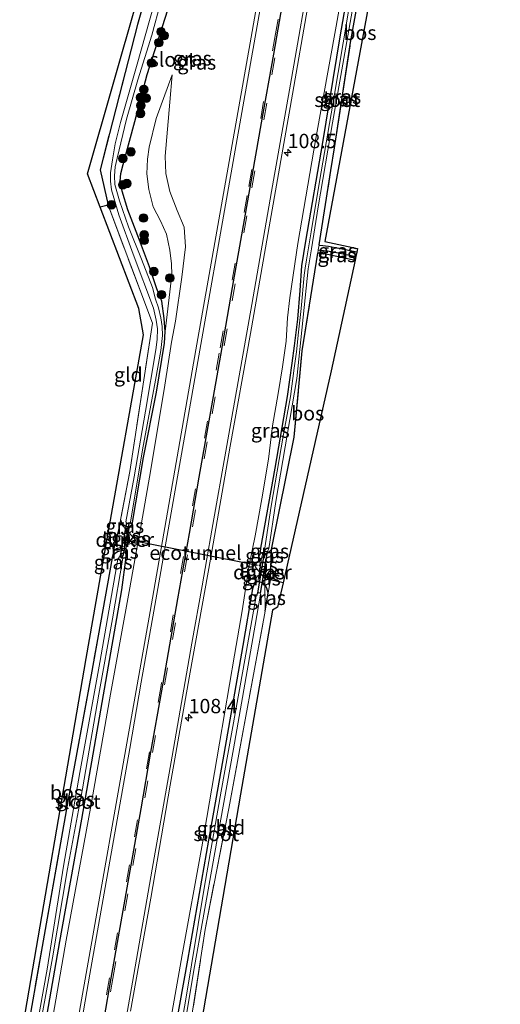
# Model space of a CAD drawing. Units: metres. Extents: x 223984 to 226134, y 512500 to 518750.
# Drawn here: x 225901 to 225985, y 517600 to 517771 of the extents above; entities that cross this region are included whole.
import ezdxf
from ezdxf.enums import TextEntityAlignment as Align

# ---------------------------------------------------------------- set-up
doc = ezdxf.new("R2010")
doc.units = ezdxf.units.M
doc.linetypes.add('IE-TERREINAFSCHEIDING', pattern=[10, 8, -2])
doc.linetypes.add('VW-3-9_STREEP', pattern=[12, 3, -9])
doc.layers.get('0').update_dxf_attribs({"lineweight": 25})
for name, color, linetype, lineweight in [('B-ME-AM-KILOMETR-S-B1', 7, 'Continuous', 18), ('B-ME-FV-FAUNAPASSAGE-FAUNATUNNEL-L-B1', 10, 'Continuous', 25), ('B-ME-GR-BOOM-S-B1', 93, 'Continuous', 18), ('B-ME-GR-BOS-GV-B6', 10, 'Continuous', 25), ('B-ME-GW-INSTEEKWATERGANG-L-B1', 10, 'Continuous', 25), ('B-ME-GW-KRUINLIJN-L-B1', 93, 'Continuous', 18), ('B-ME-GW-TEENLIJN-L-B1', 93, 'Continuous', 18), ('B-ME-GW-WATERGANG-GREPPEL-L-B1', 10, 'Continuous', 25), ('B-ME-IE-GRASLAND-GV-B6', 93, 'Continuous', 18), ('B-ME-IE-GRONDWERKLIJN-GROND_INGERICHT-GV-B6', 253, 'Continuous', 18), ('B-ME-IE-TERREINAFSCHEIDING-RASTERHEKWERK-L-B1', 8, 'IE-TERREINAFSCHEIDING', 18), ('B-ME-KG-KADASTRAAL-OPNAMEDTMGRENS-L-B1', 10, 'Continuous', 25), ('B-ME-KW-DUIKER-GV-B6', 10, 'Continuous', 25), ('B-ME-OG-WATER-GV-B6', 153, 'Continuous', 18), ('B-ME-VH-VERH_SOORT-BITUMEN-GV-B6', 8, 'IE-TERREINAFSCHEIDING-NATUURLIJK-HOUTWAL', 18), ('B-ME-VW-MARKERING-39STREEP-015-L-B1', 255, 'VW-3-9_STREEP', 18), ('B-ME-VW-MARKERING-STREEP-015-L-B1', 7, 'Continuous', 18)]:
    doc.layers.add(name, color=color, linetype=linetype, lineweight=lineweight)
doc.layers.add('B-ME-VW-MARKERING-GROENESTREEP-L-B1', color=3, linetype='Continuous')
doc.styles.add('NLCS-ISO', font='NLCS-ISO.TTF')
doc.linetypes.add('IE-TERREINAFSCHEIDING-NATUURLIJK-HOUTWAL', pattern='A,7,-1.5,[67,NLCS.SHX,S=0.75,R=45,X=0,Y=0],-1.5,7,-1.5,[70,NLCS.SHX,S=0.75,R=0,X=0,Y=0],-1.5', length=20)

# ---------------------------------------------------------------- blocks, each defined once
blk = doc.blocks.new('boom')
blk.add_hatch(color=256).paths.add_polyline_path([(-0.75, 0, 1), (0.75, 0, 1)])
blk.add_circle((0, 0), 0.75)
blk = doc.blocks.new('hecto')
for p, q in [((0, 0.625), (-0.625, 0)), ((0, -0.625), (0, 0.625)), ((-0.625, 0), (0.625, 0)), ((0.625, 0), (0, -0.625))]:
    blk.add_line(p, q)

msp = doc.modelspace()

# ---------------------------------------------------------------- linework, layer by layer
at = {"layer": 'B-ME-FV-FAUNAPASSAGE-FAUNATUNNEL-L-B1'}
msp.add_line((225920.8479, 517680.568, 7.226), (225942.4692, 517676.2847, 7.1434), dxfattribs=at)
at = {"layer": 'B-ME-GR-BOS-GV-B6'}
for points in [[(225940.605, 517834.429, 7.556), (225935.359, 517817.603, 7.565), (225929.578, 517798.55, 7.641), (225921.569, 517770.524, 7.756), (225915.045, 517745.2, 7.614), (225916.42, 517739.024, 7.235), (225915.043, 517738.711, 7.558), (225912.843, 517744.473, 7.765), (225930.387, 517805.881, 7.717), (225938.911, 517834.954, 7.657), (225940.605, 517834.429, 7.556)], [(225968.4124, 517810.9208, 7.422), (225963.164, 517781.39, 7.459), (225954.21, 517732.72, 6.973), (225959.903, 517731.469, 7.105), (225959.767, 517730.841, 7.081), (225956.609, 517731.488, 7.081), (225954.828, 517731.824, 6.997), (225953.342, 517732.03, 6.997), (225953.1872, 517732.1111, 6.9198), (225955.255, 517745.079, 6.853), (225955.8643, 517749.0473, 6.9067), (225958.682, 517767.399, 7.155), (225963.015, 517791.622, 7.204), (225964.843, 517801.11, 6.986), (225966.5553, 517810.9615, 7.1912), (225968.4124, 517810.9208, 7.422)], [(225959.463, 517729.435, 7.141), (225955.293, 517710.177, 7.237), (225946.929, 517673.196, 7.189), (225944.702, 517673.678, 7.192), (225944.9035, 517678.5995, 7.087), (225944.923, 517679.013, 6.831), (225948.816, 517698.591, 6.887), (225950.242, 517713.641, 7.015), (225952.9579, 517730.6733, 6.9272), (225953.334, 517730.804, 7.135), (225959.463, 517729.435, 7.141)], [(225901.023, 517592.702, 7.304), (225912.593, 517659.997, 7.081), (225916.283, 517680.861, 6.976), (225917.102, 517680.036, 7.105), (225917.414, 517678.948, 7.341), (225917.1598, 517677.5377, 7.099), (225913.483, 517657.142, 7.238), (225909.466, 517635.398, 7.206), (225905.122, 517610.767, 7.265), (225901.9286, 517592.5261, 7.1666), (225901.023, 517592.702, 7.304)]]:
    msp.add_polyline3d(points, dxfattribs=at)
at = {"layer": 'B-ME-GW-INSTEEKWATERGANG-L-B1'}
msp.add_line((225943.768, 517668.233, 7.26), (225944.308, 517671.46, 7.267), dxfattribs=at)
for points in [[(225963.675, 517811.753, 7.864), (225960.782, 517791.503, 7.444), (225956.778, 517768.364, 7.429), (225953.752, 517749.985, 7.354), (225950.818, 517732.775, 7.141), (225950.131, 517728.454, 7.201), (225949.859, 517724.168, 7.228), (225949.401, 517719.174, 7.231), (225948.867, 517714.499, 7.231), (225948.446, 517711.469, 7.24), (225947.609, 517705.67, 7.243), (225945.46, 517693.192, 7.156), (225942.99, 517679.222, 7.174), (225942.941, 517678.525, 7.198), (225943.407, 517678.294, 7.198), (225943.871, 517678.296, 7.198), (225944.2369, 517678.4036, 6.998), (225944.9035, 517678.5995, 7.087), (225944.923, 517679.013, 6.831)], [(225918.6066, 517684.1942, 7.18), (225918.83, 517683.511, 6.982), (225919.545, 517683.016, 6.976), (225920.159, 517683.002, 7.015), (225920.59, 517683.383, 7.051), (225922.608, 517695.041, 7.171), (225924.877, 517706.451, 7.21), (225926.224, 517714.998, 7.273), (225926.362, 517717.007, 7.273), (225926.169, 517719.27, 7.309), (225925.763, 517722.314, 7.324), (225924.927, 517724.449, 7.363), (225923.642, 517728.272, 7.432), (225921.876, 517732.946, 7.312), (225919.863, 517738.245, 7.321), (225918.881, 517741.489, 7.36), (225918.524, 517743.244, 7.36), (225918.64, 517744.585, 7.36), (225919.068, 517746.147, 7.36), (225921.092, 517753.62, 7.441), (225923.25, 517761.826, 7.495), (225926.86, 517773.115, 7.666)], [(225959.767, 517730.841, 7.081), (225956.609, 517731.488, 7.081), (225954.828, 517731.824, 6.997), (225953.342, 517732.03, 6.997), (225953.1872, 517732.1111, 6.9198)], [(225952.9579, 517730.6733, 6.9272), (225953.334, 517730.804, 7.135), (225959.463, 517729.435, 7.141)], [(225917.1598, 517677.5377, 7.099), (225917.661, 517678.366, 7.027), (225918.045, 517678.65, 6.964), (225918.945, 517678.888, 6.949), (225919.427, 517678.677, 7.018), (225919.526, 517677.666, 7.12), (225918.759, 517671.941, 7.228), (225916.205, 517657.329, 7.228), (225911.801, 517631.97, 7.162), (225907.948, 517610.65, 7.099), (225904.703, 517591.988, 7.16)], [(225944.308, 517671.46, 7.267), (225944.084, 517672.23, 7.183), (225943.7466, 517672.9031, 7.102), (225943.674, 517673.048, 7.084), (225942.505, 517673.442, 7.219), (225941.891, 517673.031, 7.171), (225941.601, 517672.124, 7.252), (225939.904, 517662.231, 7.303), (225936.562, 517643.289, 7.189), (225933.932, 517628.299, 7.174), (225930.261, 517607.359, 7.087), (225926.737, 517587.717, 7.121)]]:
    msp.add_polyline3d(points, dxfattribs=at)
at = {"layer": 'B-ME-GW-KRUINLIJN-L-B1'}
for points in [[(225963.675, 517811.753, 7.864), (225960.189, 517793.107, 8.08), (225956.177, 517770.266, 8.011), (225952.612, 517750.638, 7.996), (225949.508, 517732.324, 7.882), (225948.061, 517722.89, 7.936), (225947.674, 517719.393, 7.963), (225947.46, 517715.307, 7.936), (225946.807, 517710.851, 7.924), (225946.071, 517706.188, 7.873), (225945.092, 517700.576, 7.888), (225944.373, 517694.757, 7.822), (225943.184, 517687.855, 7.804), (225942.063, 517681.369, 7.81), (225941.0876, 517676.5654, 7.8072), (225941.029, 517676.277, 7.807), (225939.812, 517668.28, 7.864), (225938.467, 517660.594, 7.882), (225935.862, 517645.212, 7.798), (225932.742, 517627.166, 7.732), (225929.33, 517608.34, 7.672), (225925.706, 517587.917, 7.724)], [(225927.61, 517761.773, 7.849), (225927.193, 517757.013, 7.93), (225926.365, 517747.587, 7.972), (225926.509, 517744.548, 8.011), (225927.197, 517741.443, 8.071), (225928.469, 517738.093, 8.119), (225929.693, 517735.2, 8.125), (225929.918, 517731.79, 8.146), (225929.276, 517726.478, 8.059), (225928.165, 517718.788, 8.014), (225927.469, 517715.133, 8.029), (225926.294, 517707.631, 8.047), (225923.893, 517692.959, 8.026), (225921.782, 517680.993, 7.966), (225921.6853, 517680.462, 7.9694), (225920.084, 517671.672, 8.026), (225916.848, 517653.745, 7.948), (225913.378, 517633.883, 7.909), (225909.139, 517610.896, 7.837), (225905.823, 517591.771, 7.877)]]:
    msp.add_polyline3d(points, dxfattribs=at)
at = {"layer": 'B-ME-GW-TEENLIJN-L-B1'}
for points in [[(225927.61, 517761.773, 7.849), (225924.82, 517754.131, 7.621), (225923.599, 517749.166, 7.564), (225923.288, 517747.038, 7.549), (225923.172, 517744.49, 7.555), (225923.493, 517741.744, 7.576), (225924.277, 517738.753, 7.597), (225925.577, 517736.308, 7.6), (225926.583, 517733.978, 7.627), (225927.168, 517731.165, 7.657), (225927.46, 517728.81, 7.702), (225927.516, 517726.866, 7.714), (225926.362, 517717.007, 7.273)], [(225920.159, 517683.002, 7.015), (225919.9922, 517682.0151, 7.061), (225919.6112, 517679.7662, 7.585), (225919.427, 517678.677, 7.018)], [(225943.407, 517678.294, 7.198), (225943.13, 517677.469, 7.153), (225942.813, 517675.043, 7.222), (225942.505, 517673.442, 7.219)]]:
    msp.add_polyline3d(points, dxfattribs=at)
at = {"layer": 'B-ME-GW-WATERGANG-GREPPEL-L-B1'}
msp.add_polyline3d([(225953.0504, 517731.2534, 6.9242), (225955.397, 517730.966, 6.688), (225959.6, 517730.069, 6.688)], dxfattribs=at)
at = {"layer": 'B-ME-IE-GRASLAND-GV-B6'}
for points in [[(225974.1022, 517954.7108, 8.8292), (225970.6685, 517935.0069, 8.8114), (225967.2429, 517915.3026, 8.7666), (225963.7528, 517895.5654, 8.717), (225960.2749, 517875.8669, 8.6622), (225956.8039, 517856.2681, 8.6102), (225953.3291, 517836.5694, 8.5655), (225952.8054, 517833.3976, 8.5891), (225950.813, 517821.676, 8.484), (225946.083, 517795.292, 8.451), (225941.51, 517769.344, 8.424), (225936.53, 517741.092, 8.405), (225931.727, 517713.807, 8.349), (225923.77, 517668.205, 8.253), (225918.892, 517640.627, 8.223), (225914.258, 517614.59, 8.173), (225910.1259, 517590.9369, 8.1232)], [(225920.3402, 517598.5109, 8.1964), (225923.8431, 517618.201, 8.2341), (225927.2669, 517637.9064, 8.2788), (225930.7507, 517657.6005, 8.3151), (225934.2646, 517677.2892, 8.3158), (225937.6786, 517696.9963, 8.3478), (225941.2095, 517716.6819, 8.3791), (225944.6459, 517736.272, 8.4135), (225948.1207, 517756.0808, 8.4483), (225951.5584, 517775.7831, 8.4915), (225955.0792, 517795.4706, 8.5498), (225958.631, 517815.113, 8.546), (225961.951, 517834.9006, 8.5839), (225965.4653, 517854.5916, 8.6175), (225968.9998, 517874.4873, 8.674), (225972.4328, 517894.193, 8.7106), (225975.8736, 517913.7659, 8.7668), (225979.4067, 517933.451, 8.806), (225982.8633, 517953.1508, 8.8316)], [(225926.362, 517717.007, 7.273), (225926.224, 517714.998, 7.273), (225924.877, 517706.451, 7.21), (225922.608, 517695.041, 7.171), (225920.59, 517683.383, 7.051), (225920.159, 517683.002, 7.015), (225919.545, 517683.016, 6.976), (225918.83, 517683.511, 6.982), (225918.6066, 517684.1942, 7.18), (225920.194, 517692.575, 7.027), (225924.165, 517718.486, 6.831), (225916.42, 517739.024, 7.235), (225915.045, 517745.2, 7.614), (225921.569, 517770.524, 7.756), (225929.578, 517798.55, 7.641)], [(225960.189, 517793.107, 8.08), (225956.177, 517770.266, 8.011), (225952.612, 517750.638, 7.996), (225949.508, 517732.324, 7.882), (225948.061, 517722.89, 7.936), (225947.674, 517719.393, 7.963), (225947.46, 517715.307, 7.936), (225946.807, 517710.851, 7.924), (225946.071, 517706.188, 7.873), (225945.092, 517700.576, 7.888), (225944.373, 517694.757, 7.822), (225943.184, 517687.855, 7.804), (225942.063, 517681.369, 7.81), (225941.0876, 517676.5654, 7.8072), (225941.029, 517676.277, 7.807), (225939.812, 517668.28, 7.864), (225938.467, 517660.594, 7.882), (225935.862, 517645.212, 7.798), (225932.742, 517627.166, 7.732), (225929.33, 517608.34, 7.672), (225925.706, 517587.917, 7.724)], [(225925.706, 517587.917, 7.724), (225929.33, 517608.34, 7.672), (225932.742, 517627.166, 7.732), (225935.862, 517645.212, 7.798), (225938.467, 517660.594, 7.882), (225939.812, 517668.28, 7.864), (225941.029, 517676.277, 7.807), (225941.0876, 517676.5654, 7.8072), (225942.063, 517681.369, 7.81), (225943.184, 517687.855, 7.804), (225944.373, 517694.757, 7.822), (225945.092, 517700.576, 7.888), (225946.071, 517706.188, 7.873), (225946.807, 517710.851, 7.924), (225947.46, 517715.307, 7.936), (225947.674, 517719.393, 7.963), (225948.061, 517722.89, 7.936), (225949.508, 517732.324, 7.882), (225952.612, 517750.638, 7.996), (225956.177, 517770.266, 8.011), (225960.189, 517793.107, 8.08)], [(225960.782, 517791.503, 7.444), (225956.778, 517768.364, 7.429), (225953.752, 517749.985, 7.354), (225950.818, 517732.775, 7.141), (225950.131, 517728.454, 7.201), (225949.859, 517724.168, 7.228), (225949.401, 517719.174, 7.231), (225948.867, 517714.499, 7.231), (225948.446, 517711.469, 7.24), (225947.609, 517705.67, 7.243), (225945.46, 517693.192, 7.156), (225942.99, 517679.222, 7.174), (225942.941, 517678.525, 7.198), (225943.407, 517678.294, 7.198), (225943.13, 517677.469, 7.153), (225942.301, 517676.684, 7.47), (225942.088, 517675.919, 7.463), (225942.813, 517675.043, 7.222), (225942.505, 517673.442, 7.219), (225941.891, 517673.031, 7.171), (225941.601, 517672.124, 7.252), (225939.904, 517662.231, 7.303), (225936.562, 517643.289, 7.189), (225933.932, 517628.299, 7.174), (225930.261, 517607.359, 7.087), (225926.737, 517587.717, 7.121)], [(225963.015, 517791.622, 7.204), (225958.682, 517767.399, 7.155), (225955.8643, 517749.0473, 6.9067), (225955.255, 517745.079, 6.853), (225953.1872, 517732.1111, 6.9198), (225953.0504, 517731.2534, 6.9242), (225952.9579, 517730.6733, 6.9272), (225950.242, 517713.641, 7.015), (225948.816, 517698.591, 6.887), (225944.923, 517679.013, 6.831), (225944.2369, 517678.4036, 6.998), (225943.871, 517678.296, 7.198), (225943.407, 517678.294, 7.198), (225942.941, 517678.525, 7.198), (225942.99, 517679.222, 7.174), (225945.46, 517693.192, 7.156), (225947.609, 517705.67, 7.243), (225948.446, 517711.469, 7.24), (225948.867, 517714.499, 7.231), (225949.401, 517719.174, 7.231), (225949.859, 517724.168, 7.228), (225950.131, 517728.454, 7.201), (225950.818, 517732.775, 7.141), (225953.752, 517749.985, 7.354), (225956.778, 517768.364, 7.429), (225960.782, 517791.503, 7.444)], [(225924.489, 517774.341, 6.703), (225921.348, 517763.219, 6.703), (225918.61, 517753.432, 6.703), (225917.664, 517749.723, 6.703), (225917.165, 517746.961, 6.703), (225916.856, 517744.664, 6.703), (225916.841, 517743.227, 6.703), (225917.039, 517741.725, 6.703), (225918.276, 517737.366, 6.703), (225920.777, 517730.495, 6.703), (225924.351, 517721.1, 6.703), (225924.773, 517718.965, 6.703), (225925.037, 517717.492, 6.703), (225924.961, 517715.616, 6.703), (225924.75, 517713.811, 6.703), (225922.939, 517703.09, 6.703), (225920.942, 517691.654, 6.703), (225919.532, 517683.809, 6.703), (225919.707, 517683.563, 6.703), (225919.992, 517683.459, 6.703), (225920.327, 517683.733, 6.703), (225922.401, 517696.398, 6.703), (225924.71, 517708.536, 6.703), (225925.596, 517713.695, 6.703), (225925.889, 517716.309, 6.703), (225925.827, 517717.883, 6.703), (225925.634, 517719.402, 6.703), (225925.221, 517721.136, 6.703), (225924.698, 517722.626, 6.703), (225924.152, 517724.665, 6.703), (225922.248, 517729.611, 6.703), (225919.979, 517735.268, 6.703), (225918.427, 517739.764, 6.703), (225917.621, 517742.653, 6.703), (225917.536, 517744.13, 6.703), (225917.67, 517745.722, 6.703), (225918.002, 517747.207, 6.703), (225919.652, 517754.006, 6.703), (225921.617, 517760.873, 6.703), (225924.041, 517768.655, 6.703), (225927.163, 517780.366, 6.703)], [(225958.329, 517772.841, 6.799), (225955.588, 517756.626, 6.769), (225953.238, 517743.148, 6.748), (225951.813, 517734.407, 6.67), (225950.985, 517729.488, 6.643), (225950.779, 517728.041, 6.646), (225950.602, 517726.836, 6.649), (225950.087, 517721.039, 6.616), (225949.613, 517716.894, 6.589), (225949.234, 517713.466, 6.589), (225948.867, 517710.613, 6.589), (225948.184, 517705.645, 6.574), (225946.91, 517698.732, 6.577), (225944.856, 517686.551, 6.568), (225943.646, 517678.877, 6.58), (225943.847, 517678.587, 6.58), (225944.222, 517678.702, 6.58), (225944.427, 517679.124, 6.58), (225945.662, 517687.379, 6.598), (225949.332, 517708.797, 6.61), (225951.274, 517727.952, 6.607), (225951.841, 517731.41, 6.61), (225953.033, 517738.773, 6.649), (225955.515, 517753.404, 6.7), (225959.449, 517775.887, 6.754)], [(225905.823, 517591.771, 7.877), (225909.139, 517610.896, 7.837), (225913.378, 517633.883, 7.909), (225916.848, 517653.745, 7.948), (225920.084, 517671.672, 8.026), (225921.6853, 517680.462, 7.9694), (225921.782, 517680.993, 7.966), (225923.893, 517692.959, 8.026), (225926.294, 517707.631, 8.047), (225927.469, 517715.133, 8.029), (225928.165, 517718.788, 8.014), (225929.276, 517726.478, 8.059), (225929.918, 517731.79, 8.146), (225929.693, 517735.2, 8.125), (225928.469, 517738.093, 8.119), (225927.197, 517741.443, 8.071), (225926.509, 517744.548, 8.011), (225926.365, 517747.587, 7.972), (225927.193, 517757.013, 7.93), (225927.61, 517761.773, 7.849), (225924.82, 517754.131, 7.621), (225923.599, 517749.166, 7.564), (225923.288, 517747.038, 7.549), (225923.172, 517744.49, 7.555), (225923.493, 517741.744, 7.576), (225924.277, 517738.753, 7.597), (225925.577, 517736.308, 7.6), (225926.583, 517733.978, 7.627), (225927.168, 517731.165, 7.657), (225927.46, 517728.81, 7.702), (225927.516, 517726.866, 7.714), (225926.362, 517717.007, 7.273), (225926.169, 517719.27, 7.309), (225925.763, 517722.314, 7.324), (225924.927, 517724.449, 7.363), (225923.642, 517728.272, 7.432), (225921.876, 517732.946, 7.312), (225919.863, 517738.245, 7.321), (225918.881, 517741.489, 7.36), (225918.524, 517743.244, 7.36), (225918.64, 517744.585, 7.36), (225919.068, 517746.147, 7.36), (225921.092, 517753.62, 7.441), (225923.25, 517761.826, 7.495), (225926.86, 517773.115, 7.666)], [(225926.86, 517773.115, 7.666), (225923.25, 517761.826, 7.495), (225921.092, 517753.62, 7.441), (225919.068, 517746.147, 7.36), (225918.64, 517744.585, 7.36), (225918.524, 517743.244, 7.36), (225918.881, 517741.489, 7.36), (225919.863, 517738.245, 7.321), (225921.876, 517732.946, 7.312), (225923.642, 517728.272, 7.432), (225924.927, 517724.449, 7.363), (225925.763, 517722.314, 7.324), (225926.169, 517719.27, 7.309), (225926.362, 517717.007, 7.273)], [(225904.703, 517591.988, 7.16), (225907.948, 517610.65, 7.099), (225911.801, 517631.97, 7.162), (225916.205, 517657.329, 7.228), (225918.759, 517671.941, 7.228), (225919.526, 517677.666, 7.12), (225919.427, 517678.677, 7.018), (225919.6112, 517679.7662, 7.585), (225920.999, 517680.283, 7.718), (225921.08, 517680.823, 7.588), (225919.9922, 517682.0151, 7.061), (225920.159, 517683.002, 7.015), (225920.59, 517683.383, 7.051), (225922.608, 517695.041, 7.171), (225924.877, 517706.451, 7.21), (225926.224, 517714.998, 7.273), (225926.362, 517717.007, 7.273), (225927.516, 517726.866, 7.714), (225927.46, 517728.81, 7.702), (225927.168, 517731.165, 7.657), (225926.583, 517733.978, 7.627), (225925.577, 517736.308, 7.6), (225924.277, 517738.753, 7.597), (225923.493, 517741.744, 7.576), (225923.172, 517744.49, 7.555), (225923.288, 517747.038, 7.549), (225923.599, 517749.166, 7.564), (225924.82, 517754.131, 7.621), (225927.61, 517761.773, 7.849), (225927.193, 517757.013, 7.93), (225926.365, 517747.587, 7.972), (225926.509, 517744.548, 8.011), (225927.197, 517741.443, 8.071), (225928.469, 517738.093, 8.119), (225929.693, 517735.2, 8.125), (225929.918, 517731.79, 8.146), (225929.276, 517726.478, 8.059), (225928.165, 517718.788, 8.014), (225927.469, 517715.133, 8.029), (225926.294, 517707.631, 8.047), (225923.893, 517692.959, 8.026), (225921.782, 517680.993, 7.966), (225921.6853, 517680.462, 7.9694), (225920.084, 517671.672, 8.026), (225916.848, 517653.745, 7.948), (225913.378, 517633.883, 7.909), (225909.139, 517610.896, 7.837), (225905.823, 517591.771, 7.877)], [(225959.463, 517729.435, 7.141), (225953.334, 517730.804, 7.135), (225952.9579, 517730.6733, 6.9272), (225953.0504, 517731.2534, 6.9242), (225955.397, 517730.966, 6.688), (225959.6, 517730.069, 6.688), (225959.463, 517729.435, 7.141)], [(225959.6, 517730.069, 6.688), (225955.397, 517730.966, 6.688), (225953.0504, 517731.2534, 6.9242), (225953.1872, 517732.1111, 6.9198), (225953.342, 517732.03, 6.997), (225954.828, 517731.824, 6.997), (225956.609, 517731.488, 7.081), (225959.767, 517730.841, 7.081), (225959.6, 517730.069, 6.688)], [(225917.414, 517678.948, 7.341), (225918.503, 517683.647, 7.19), (225919.9922, 517682.0151, 7.061), (225919.6112, 517679.7662, 7.5852), (225917.414, 517678.948, 7.341)], [(225920.159, 517683.002, 7.015), (225919.9922, 517682.0151, 7.061), (225918.503, 517683.647, 7.19), (225918.6066, 517684.1942, 7.18), (225918.83, 517683.511, 6.982), (225919.545, 517683.016, 6.976), (225920.159, 517683.002, 7.015)], [(225919.6112, 517679.7662, 7.585), (225919.9922, 517682.0151, 7.061), (225921.08, 517680.823, 7.588), (225920.999, 517680.283, 7.718), (225919.6112, 517679.7662, 7.585)], [(225919.427, 517678.677, 7.018), (225918.945, 517678.888, 6.949), (225918.045, 517678.65, 6.964), (225917.661, 517678.366, 7.027), (225917.1598, 517677.5377, 7.099), (225917.414, 517678.948, 7.341), (225919.6112, 517679.7662, 7.585), (225919.427, 517678.677, 7.018)], [(225901.9286, 517592.5261, 7.1666), (225905.122, 517610.767, 7.265), (225909.466, 517635.398, 7.206), (225913.483, 517657.142, 7.238), (225917.1598, 517677.5377, 7.099), (225917.661, 517678.366, 7.027), (225918.045, 517678.65, 6.964), (225918.945, 517678.888, 6.949), (225919.427, 517678.677, 7.018), (225919.526, 517677.666, 7.12), (225918.759, 517671.941, 7.228), (225916.205, 517657.329, 7.228), (225911.801, 517631.97, 7.162), (225907.948, 517610.65, 7.099), (225904.703, 517591.988, 7.16)], [(225903.919, 517592.14, 6.32), (225906.717, 517607.775, 6.319), (225909.372, 517623.322, 6.319), (225911.972, 517637.241, 6.319), (225914.828, 517653.768, 6.319), (225917.191, 517666.876, 6.319), (225918.994, 517677.498, 6.319), (225918.847, 517677.932, 6.319), (225918.506, 517677.889, 6.319), (225918.13, 517677.312, 6.319), (225914.965, 517659.289, 6.319), (225911.521, 517640.13, 6.319), (225908.656, 517623.798, 6.319), (225905.794, 517605.822, 6.319), (225903.351, 517592.25, 6.32)], [(225944.9035, 517678.5995, 7.087), (225944.702, 517673.678, 7.192), (225944.308, 517671.46, 7.267), (225944.084, 517672.23, 7.183), (225943.7466, 517672.9031, 7.102), (225943.742, 517673.91, 7.433), (225942.813, 517675.043, 7.222), (225943.13, 517677.469, 7.153), (225944.2369, 517678.4036, 6.998), (225944.9035, 517678.5995, 7.087)], [(225943.13, 517677.469, 7.153), (225943.407, 517678.294, 7.198), (225943.871, 517678.296, 7.198), (225944.2369, 517678.4036, 6.998), (225943.13, 517677.469, 7.153)], [(225944.9035, 517678.5995, 7.087), (225944.2369, 517678.4036, 6.998), (225944.923, 517679.013, 6.831), (225944.9035, 517678.5995, 7.087)], [(225943.13, 517677.469, 7.153), (225942.813, 517675.043, 7.222), (225942.088, 517675.919, 7.463), (225942.301, 517676.684, 7.47), (225943.13, 517677.469, 7.153)], [(225942.505, 517673.442, 7.219), (225942.813, 517675.043, 7.222), (225943.742, 517673.91, 7.433), (225943.7466, 517672.9031, 7.102), (225943.674, 517673.048, 7.084), (225942.505, 517673.442, 7.219)], [(225926.737, 517587.717, 7.121), (225930.261, 517607.359, 7.087), (225933.932, 517628.299, 7.174), (225936.562, 517643.289, 7.189), (225939.904, 517662.231, 7.303), (225941.601, 517672.124, 7.252), (225941.891, 517673.031, 7.171), (225942.505, 517673.442, 7.219), (225943.674, 517673.048, 7.084), (225943.7466, 517672.9031, 7.102), (225943.768, 517668.233, 7.26), (225941.945, 517658.119, 7.502), (225937.438, 517633.827, 6.978), (225933.341, 517612.761, 6.815), (225929.749, 517589.51, 6.683)], [(225943.7466, 517672.9031, 7.102), (225944.084, 517672.23, 7.183), (225944.308, 517671.46, 7.267), (225943.768, 517668.233, 7.26), (225943.7466, 517672.9031, 7.102)], [(225928.346, 517587.405, 6.32), (225931.311, 517605.311, 6.319), (225934.892, 517625.525, 6.319), (225938.274, 517644.216, 6.319), (225942.03, 517665.787, 6.319), (225942.979, 517671.178, 6.319), (225942.867, 517671.423, 6.319), (225942.608, 517671.475, 6.319), (225942.368, 517671.289, 6.319), (225942.238, 517670.863, 6.319), (225939.974, 517658.109, 6.319), (225936.136, 517636.848, 6.319), (225933.207, 517620.282, 6.319), (225929.828, 517599.904, 6.319), (225927.661, 517587.538, 6.32)]]:
    msp.add_polyline3d(points, dxfattribs=at)
at = {"layer": 'B-ME-IE-GRONDWERKLIJN-GROND_INGERICHT-GV-B6'}
for points in [[(225918.6066, 517684.1942, 7.18), (225918.503, 517683.647, 7.19), (225917.414, 517678.948, 7.341), (225917.102, 517680.036, 7.105), (225916.283, 517680.861, 6.976), (225922.578, 517716.454, 7.153), (225921.799, 517721.018, 7.216), (225915.043, 517738.711, 7.558), (225916.42, 517739.024, 7.235), (225924.165, 517718.486, 6.831), (225920.194, 517692.575, 7.027), (225918.6066, 517684.1942, 7.18)], [(225930.987, 517586.893, 7.235), (225929.3292, 517587.2141, 6.716), (225929.749, 517589.51, 6.683), (225933.341, 517612.761, 6.815), (225937.438, 517633.827, 6.978), (225941.945, 517658.119, 7.502), (225943.768, 517668.233, 7.26), (225944.308, 517671.46, 7.267), (225944.702, 517673.678, 7.192), (225946.929, 517673.196, 7.189), (225945.961, 517668.917, 7.36), (225945.079, 517668.421, 7.414), (225939.472, 517636.331, 7.198), (225930.987, 517586.893, 7.235)]]:
    msp.add_polyline3d(points, dxfattribs=at)
at = {"layer": 'B-ME-IE-TERREINAFSCHEIDING-RASTERHEKWERK-L-B1'}
msp.add_line((225944.702, 517673.678, 7.192), (225944.308, 517671.46, 7.267), dxfattribs=at)
for points in [[(225944.3164, 517855.3615, 15.0287), (225944.1859, 517855.3917, 14.462), (225943.6136, 517845.4999, 7.942), (225943.562, 517844.613, 7.368), (225940.605, 517834.429, 7.556), (225935.359, 517817.603, 7.565), (225929.578, 517798.55, 7.641), (225921.569, 517770.524, 7.756), (225915.045, 517745.2, 7.614), (225916.42, 517739.024, 7.235), (225924.165, 517718.486, 6.831), (225920.194, 517692.575, 7.027), (225918.6066, 517684.1942, 7.18), (225918.503, 517683.647, 7.19), (225919.9922, 517682.0151, 7.061), (225921.08, 517680.823, 7.588), (225920.999, 517680.283, 7.718), (225919.6112, 517679.7662, 7.5854), (225917.414, 517678.948, 7.341), (225917.1598, 517677.5377, 7.099), (225913.483, 517657.142, 7.238), (225909.466, 517635.398, 7.206), (225905.122, 517610.767, 7.265), (225901.9286, 517592.5261, 7.1666)], [(225943.768, 517668.233, 7.26), (225943.7466, 517672.9031, 7.102), (225943.742, 517673.91, 7.433), (225942.813, 517675.043, 7.222), (225942.088, 517675.919, 7.463), (225942.301, 517676.684, 7.47), (225943.13, 517677.469, 7.153), (225944.2369, 517678.4036, 6.998), (225944.923, 517679.013, 6.831), (225948.816, 517698.591, 6.887), (225950.242, 517713.641, 7.015), (225952.9579, 517730.6733, 6.9272), (225953.0504, 517731.2534, 6.9242), (225953.1872, 517732.1111, 6.9198), (225955.255, 517745.079, 6.853), (225955.8643, 517749.0473, 6.9067), (225958.682, 517767.399, 7.155), (225963.015, 517791.622, 7.204)], [(225929.3292, 517587.2141, 6.7161), (225929.749, 517589.51, 6.683), (225933.341, 517612.761, 6.815), (225937.438, 517633.827, 6.978), (225941.945, 517658.119, 7.502), (225943.768, 517668.233, 7.26)]]:
    msp.add_polyline3d(points, dxfattribs=at)
at = {"layer": 'B-ME-KG-KADASTRAAL-OPNAMEDTMGRENS-L-B1'}
for points in [[(225901.023, 517592.702, 7.304), (225912.593, 517659.997, 7.081), (225916.283, 517680.861, 6.976), (225922.578, 517716.454, 7.153), (225921.799, 517721.018, 7.216), (225915.043, 517738.711, 7.558), (225912.843, 517744.473, 7.765), (225930.387, 517805.881, 7.717)], [(225963.164, 517781.39, 7.459), (225954.21, 517732.72, 6.973), (225959.903, 517731.469, 7.105), (225959.767, 517730.841, 7.081), (225959.6, 517730.069, 6.688), (225959.463, 517729.435, 7.141), (225955.293, 517710.177, 7.237), (225946.929, 517673.196, 7.189), (225945.961, 517668.917, 7.36), (225945.079, 517668.421, 7.414), (225939.472, 517636.331, 7.198), (225930.987, 517586.893, 7.235)]]:
    msp.add_polyline3d(points, dxfattribs=at)
at = {"layer": 'B-ME-KW-DUIKER-GV-B6'}
for points in [[(225918.9873, 517677.8487, 6.3393), (225918.5943, 517677.9234, 6.3393), (225919.6664, 517683.5645, 6.3622), (225920.0594, 517683.4897, 6.3622), (225918.9873, 517677.8487, 6.3393)], [(225944.111, 517678.6248, 6.3418), (225942.9038, 517671.3987, 6.2228), (225942.5093, 517671.4646, 6.2228), (225943.7164, 517678.6907, 6.3418), (225944.111, 517678.6248, 6.3418)]]:
    msp.add_polyline3d(points, dxfattribs=at)
at = {"layer": 'B-ME-OG-WATER-GV-B6'}
for points in [[(225927.163, 517780.366, 6.703), (225924.041, 517768.655, 6.703), (225921.617, 517760.873, 6.703), (225919.652, 517754.006, 6.703), (225918.002, 517747.207, 6.703), (225917.67, 517745.722, 6.703), (225917.536, 517744.13, 6.703), (225917.621, 517742.653, 6.703), (225918.427, 517739.764, 6.703), (225919.979, 517735.268, 6.703), (225922.248, 517729.611, 6.703), (225924.152, 517724.665, 6.703), (225924.698, 517722.626, 6.703), (225925.221, 517721.136, 6.703), (225925.634, 517719.402, 6.703), (225925.827, 517717.883, 6.703), (225925.889, 517716.309, 6.703), (225925.596, 517713.695, 6.703), (225924.71, 517708.536, 6.703), (225922.401, 517696.398, 6.703), (225920.327, 517683.733, 6.703), (225919.992, 517683.459, 6.703), (225919.707, 517683.563, 6.703), (225919.532, 517683.809, 6.703), (225920.942, 517691.654, 6.703), (225922.939, 517703.09, 6.703), (225924.75, 517713.811, 6.703), (225924.961, 517715.616, 6.703), (225925.037, 517717.492, 6.703), (225924.773, 517718.965, 6.703), (225924.351, 517721.1, 6.703), (225920.777, 517730.495, 6.703), (225918.276, 517737.366, 6.703), (225917.039, 517741.725, 6.703), (225916.841, 517743.227, 6.703), (225916.856, 517744.664, 6.703), (225917.165, 517746.961, 6.703), (225917.664, 517749.723, 6.703), (225918.61, 517753.432, 6.703), (225921.348, 517763.219, 6.703), (225924.489, 517774.341, 6.703)], [(225959.449, 517775.887, 6.754), (225955.515, 517753.404, 6.7), (225953.033, 517738.773, 6.649), (225951.841, 517731.41, 6.61), (225951.274, 517727.952, 6.607), (225949.332, 517708.797, 6.61), (225945.662, 517687.379, 6.598), (225944.427, 517679.124, 6.58), (225944.222, 517678.702, 6.58), (225943.847, 517678.587, 6.58), (225943.646, 517678.877, 6.58), (225944.856, 517686.551, 6.568), (225946.91, 517698.732, 6.577), (225948.184, 517705.645, 6.574), (225948.867, 517710.613, 6.589), (225949.234, 517713.466, 6.589), (225949.613, 517716.894, 6.589), (225950.087, 517721.039, 6.616), (225950.602, 517726.836, 6.649), (225950.779, 517728.041, 6.646), (225950.985, 517729.488, 6.643), (225951.813, 517734.407, 6.67), (225953.238, 517743.148, 6.748), (225955.588, 517756.626, 6.769), (225958.329, 517772.841, 6.799)], [(225903.919, 517592.14, 6.32), (225903.351, 517592.25, 6.32), (225905.794, 517605.822, 6.319), (225908.656, 517623.798, 6.319), (225911.521, 517640.13, 6.319), (225914.965, 517659.289, 6.319), (225918.13, 517677.312, 6.319), (225918.506, 517677.889, 6.319), (225918.847, 517677.932, 6.319), (225918.994, 517677.498, 6.319), (225917.191, 517666.876, 6.319), (225914.828, 517653.768, 6.319), (225911.972, 517637.241, 6.319), (225909.372, 517623.322, 6.319), (225906.717, 517607.775, 6.319), (225903.919, 517592.14, 6.32)], [(225928.346, 517587.405, 6.32), (225927.661, 517587.538, 6.32), (225929.828, 517599.904, 6.319), (225933.207, 517620.282, 6.319), (225936.136, 517636.848, 6.319), (225939.974, 517658.109, 6.319), (225942.238, 517670.863, 6.319), (225942.368, 517671.289, 6.319), (225942.608, 517671.475, 6.319), (225942.867, 517671.423, 6.319), (225942.979, 517671.178, 6.319), (225942.03, 517665.787, 6.319), (225938.274, 517644.216, 6.319), (225934.892, 517625.525, 6.319), (225931.311, 517605.311, 6.319), (225928.346, 517587.405, 6.32)]]:
    msp.add_polyline3d(points, dxfattribs=at)
at = {"layer": 'B-ME-VH-VERH_SOORT-BITUMEN-GV-B6'}
for points in [[(225910.1259, 517590.9369, 8.1232), (225914.258, 517614.59, 8.173), (225918.892, 517640.627, 8.223), (225923.77, 517668.205, 8.253), (225931.727, 517713.807, 8.349), (225936.53, 517741.092, 8.405), (225941.51, 517769.344, 8.424), (225946.083, 517795.292, 8.451), (225950.813, 517821.676, 8.484), (225952.8054, 517833.3976, 8.5891), (225953.3291, 517836.5694, 8.5655), (225956.8039, 517856.2681, 8.6102), (225960.2749, 517875.8669, 8.6622), (225963.7528, 517895.5654, 8.717), (225967.2429, 517915.3026, 8.7666), (225970.6685, 517935.0069, 8.8114), (225974.1022, 517954.7108, 8.8292)], [(225982.8633, 517953.1508, 8.8316), (225979.4067, 517933.451, 8.806), (225975.8736, 517913.7659, 8.7668), (225972.4328, 517894.193, 8.7106), (225968.9998, 517874.4873, 8.674), (225965.4653, 517854.5916, 8.6175), (225961.951, 517834.9006, 8.5839), (225958.631, 517815.113, 8.546), (225955.0792, 517795.4706, 8.5498), (225951.5584, 517775.7831, 8.4915), (225948.1207, 517756.0808, 8.4483), (225944.6459, 517736.272, 8.4135), (225941.2095, 517716.6819, 8.3791), (225937.6786, 517696.9963, 8.3478), (225934.2646, 517677.2892, 8.3158), (225930.7507, 517657.6005, 8.3151), (225927.2669, 517637.9064, 8.2788), (225923.8431, 517618.201, 8.2341), (225920.3402, 517598.5109, 8.1964)]]:
    msp.add_polyline3d(points, dxfattribs=at)
at = {"layer": 'B-ME-VW-MARKERING-39STREEP-015-L-B1'}
for points in [[(225984.1764, 517987.4615, 8.858), (225982.5989, 517978.4974, 8.8438), (225979.1033, 517958.8038, 8.8052), (225975.6175, 517939.1085, 8.7691), (225972.1277, 517919.414, 8.732), (225968.6361, 517899.7197, 8.6944), (225965.1364, 517880.0268, 8.6547), (225961.6542, 517860.331, 8.6196), (225958.2151, 517840.628, 8.5957), (225956.6444, 517831.6713, 8.5829), (225954.828, 517821.343, 8.541), (225950.235, 517795.114, 8.505), (225945.595, 517768.916, 8.506), (225940.662, 517740.734, 8.486), (225935.795, 517713.209, 8.431), (225927.78, 517667.619, 8.356), (225925.6506, 517655.2835, 8.3166), (225923.6126, 517643.6854, 8.2991), (225920.1529, 517623.9859, 8.2698), (225916.685, 517604.288, 8.2384), (225914.197, 517590.1477, 8.2162)], [(225914.7677, 517590.0371, 8.2077), (225917.256, 517604.1819, 8.2301), (225920.7237, 517623.8799, 8.2616), (225924.1838, 517643.5793, 8.2922), (225927.6431, 517663.2789, 8.3228), (225931.1175, 517682.9755, 8.3549), (225934.5706, 517702.6762, 8.3849), (225938.0145, 517722.3786, 8.4139), (225941.4838, 517742.0763, 8.4455), (225944.9589, 517761.7729, 8.4777), (225948.413, 517781.4734, 8.5078), (225951.8695, 517801.1342, 8.5387), (225955.3381, 517820.8322, 8.5702), (225958.7914, 517840.5328, 8.6002), (225962.23, 517860.2358, 8.6287), (225965.7107, 517879.9319, 8.6614), (225969.214, 517899.6242, 8.6964), (225972.7056, 517919.3185, 8.7302), (225976.1976, 517939.0127, 8.764), (225979.6869, 517958.7073, 8.7976), (225983.1833, 517978.4008, 8.8318), (225984.7582, 517987.3595, 8.8459)]]:
    msp.add_polyline3d(points, dxfattribs=at)
at = {"layer": 'B-ME-VW-MARKERING-GROENESTREEP-L-B1'}
msp.add_polyline3d([(225915.7264, 517597.1637, 8.2231), (225916.9705, 517604.2349, 8.2342), (225918.7044, 517614.0839, 8.25), (225920.4383, 517623.9329, 8.2657), (225922.1683, 517633.7826, 8.2807), (225923.8982, 517643.6324, 8.2957), (225925.782, 517654.3563, 8.3121), (225927.1792, 517662.3651, 8.3296), (225928.5801, 517670.3731, 8.3474), (225930.5839, 517681.7706, 8.3662), (225932.3158, 517691.6199, 8.3817), (225936.0438, 517712.8682, 8.4152), (225938.1215, 517724.6751, 8.4362), (225940.2056, 517736.4807, 8.4579), (225943.1749, 517753.3748, 8.4788), (225945.2769, 517765.3445, 8.4918), (225947.3005, 517776.8191, 8.4991)], dxfattribs=at)
at = {"layer": 'B-ME-VW-MARKERING-STREEP-015-L-B1'}
for points in [[(225980.7919, 517988.055, 8.8001), (225979.2106, 517979.0571, 8.7872), (225975.6963, 517959.3666, 8.7437), (225972.2455, 517939.6656, 8.7185), (225968.7479, 517919.9723, 8.6798), (225965.2459, 517900.2798, 8.6399), (225961.7491, 517880.5864, 8.6014), (225958.294, 517860.8861, 8.575), (225954.8297, 517841.1874, 8.5459), (225953.2671, 517832.2262, 8.5365), (225951.453, 517821.651, 8.491), (225946.821, 517795.345, 8.476), (225942.208, 517769.312, 8.435), (225937.223, 517741.08, 8.42), (225932.421, 517713.774, 8.354), (225924.421, 517668.228, 8.316), (225922.2089, 517655.8417, 8.2654), (225920.1917, 517644.3209, 8.2509), (225916.7136, 517624.6249, 8.2178), (225913.2704, 517604.9223, 8.1949), (225910.7765, 517590.8108, 8.1707)], [(225918.1632, 517589.3789, 8.1614), (225920.6472, 517603.5519, 8.1846), (225924.1244, 517623.2481, 8.2152), (225927.5762, 517642.949, 8.2475), (225931.0419, 517662.6474, 8.2788), (225932.7921, 517672.6484, 8.2938), (225933.615, 517677.388, 8.3088), (225934.4969, 517682.3486, 8.3238), (225937.124, 517697.126, 8.3388), (225937.9807, 517702.0427, 8.3411), (225941.4424, 517721.7418, 8.3727), (225944.8772, 517741.4459, 8.4061), (225948.3584, 517761.1414, 8.4365), (225951.8158, 517780.8413, 8.4684), (225955.2947, 517800.5683, 8.4993), (225958.7622, 517820.2666, 8.5306), (225962.2059, 517839.9687, 8.5634), (225965.6623, 517859.6688, 8.5954), (225969.1407, 517879.3652, 8.6259), (225972.6162, 517899.0621, 8.6566), (225976.122, 517918.7541, 8.6854), (225979.6121, 517938.4485, 8.7152), (225983.1118, 517958.1414, 8.7443)]]:
    msp.add_polyline3d(points, dxfattribs=at)

# ---------------------------------------------------------------- block references
at = {"layer": 'B-ME-AM-KILOMETR-S-B1', "rotation": 90}
for p in [(225947.714, 517748.197, 8.344), (225930.455, 517649.662, 8.16)]:
    msp.add_blockref('hecto', p, dxfattribs=at)
at = {"layer": 'B-ME-GR-BOOM-S-B1', "rotation": 9}
for p in [(225925.643, 517769.288, 7.6084), (225926.191, 517768.596, 7.6392), (225925.252, 517767.375, 7.5913), (225924.004, 517763.83, 7.5344), (225922.062, 517757.81, 7.3986), (225922.658, 517759.205, 7.4842), (225923.058, 517757.712, 7.5216), (225922.15, 517756.436, 7.4769), (225922.065, 517755.009, 7.4807), (225920.409, 517748.355, 7.4176), (225919.0102, 517747.1858, 7.2038), (225918.964, 517742.598, 7.3732), (225919.707, 517742.818, 7.4069), (225916.9997, 517739.0974, 7.235), (225922.587, 517736.794, 7.4448), (225922.692, 517733.884, 7.3827), (225922.7, 517732.9, 7.3685), (225924.41, 517727.49, 7.4548), (225927.181, 517726.337, 7.6647), (225925.746, 517723.427, 7.3932)]:
    msp.add_blockref('boom', p, dxfattribs=at)

# ---------------------------------------------------------------- texts
at = {"layer": 'B-ME-AM-KILOMETR-S-B1', "ltscale": 0.2, "style": 'NLCS-ISO'}
for s, p in [('108.5', (225947.714, 517748.197, 8.344)), ('108.4', (225930.455, 517649.662, 8.16))]:
    msp.add_text(s, height=2.5, dxfattribs=at).set_placement(p, align=Align.BOTTOM_LEFT)
at = {"layer": 'B-ME-FV-FAUNAPASSAGE-FAUNATUNNEL-L-B1', "ltscale": 0.2, "style": 'NLCS-ISO'}
msp.add_text('ecotunnel', height=2.5, dxfattribs=at).set_placement((225931.6585, 517678.4263), align=Align.MIDDLE_CENTER)
at = {"layer": 'B-ME-GR-BOS-GV-B6', "ltscale": 0.2, "style": 'NLCS-ISO'}
for p in [(225960.3043, 517769.0921), (225951.2048, 517702.7423), (225909.1687, 517636.6054)]:
    msp.add_text('bos', height=2.5, dxfattribs=at).set_placement(p, align=Align.MIDDLE_CENTER)
at = {"layer": 'B-ME-IE-GRASLAND-GV-B6', "ltscale": 0.2, "style": 'NLCS-ISO'}
for p in [(225931.1075, 517764.6375), (225931.8843, 517763.9212), (225957.143, 517757.938), (225956.667, 517757.5214), (225956.4087, 517731.09), (225956.2789, 517730.3442), (225944.6905, 517699.735), (225919.331, 517683.1047), (225918.7031, 517681.2975), (225920.3456, 517680.8906), (225918.3855, 517678.6519), (225943.6834, 517677.9363), (225944.5799, 517678.7083), (225917.3105, 517676.772), (225942.609, 517676.256), (225943.1258, 517673.9731), (225943.8582, 517675.0298), (225944.0273, 517670.568), (225910.7273, 517635.438), (225935.2525, 517630.3281)]:
    msp.add_text('gras', height=2.5, dxfattribs=at).set_placement(p, align=Align.MIDDLE_CENTER)
at = {"layer": 'B-ME-IE-GRONDWERKLIJN-GROND_INGERICHT-GV-B6', "ltscale": 0.2, "style": 'NLCS-ISO'}
for s, p in [('gld', (225919.9558, 517709.4878)), ('bld', (225937.711, 517630.5221))]:
    msp.add_text(s, height=2.5, dxfattribs=at).set_placement(p, align=Align.MIDDLE_CENTER)
at = {"layer": 'B-ME-KW-DUIKER-GV-B6', "ltscale": 0.2, "style": 'NLCS-ISO'}
for p in [(225919.3268, 517680.7066), (225943.3101, 517675.0447)]:
    msp.add_text('duiker', height=2.5, dxfattribs=at).set_placement(p, align=Align.MIDDLE_CENTER)
at = {"layer": 'B-ME-OG-WATER-GV-B6', "ltscale": 0.2, "style": 'NLCS-ISO'}
for p in [(225927.6439, 517764.4318), (225956.3466, 517757.408), (225911.1236, 517635.0268), (225935.2624, 517629.4022)]:
    msp.add_text('sloot', height=2.5, dxfattribs=at).set_placement(p, align=Align.MIDDLE_CENTER)

doc.saveas('drawing.dxf')
